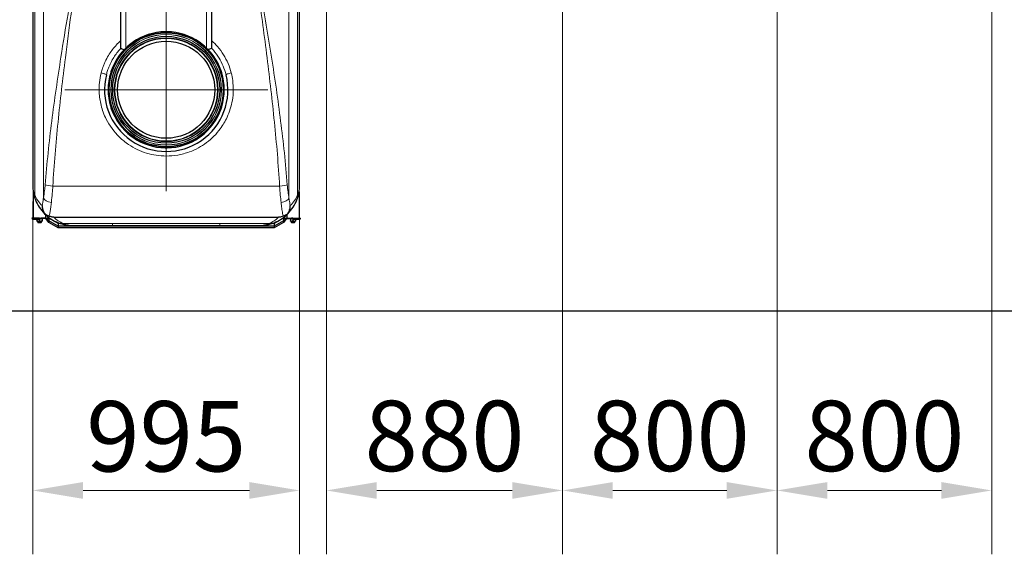
# Model space of a CAD drawing. Units: millimetres. Extents: x 0 to 15750, y 0 to 22275.
# Drawn here: x 6097 to 9768, y 9587 to 11581 of the extents above; entities that cross this region are included whole.
import ezdxf

# ---------------------------------------------------------------- set-up
doc = ezdxf.new("R2010")
doc.units = ezdxf.units.MM
doc.header["$LTSCALE"] = 75
for name, color, linetype, lineweight, true_color in [('Bemaßung (ISO)', 1, 'Continuous', 5, 0xff0000), ('Mittelpunktmarkierung (ISO)', 5, 'Continuous', 9, 0x0000ff), ('Tangential', 7, 'Continuous', 9, 0xbfbfbf)]:
    doc.layers.add(name, color=color, linetype=linetype, lineweight=lineweight, true_color=true_color)
doc.layers.add('Sichtbar (ISO)', color=7, linetype='Continuous', lineweight=25)
doc.layers.add('Sichtbar schmal (ISO)', color=7, linetype='Continuous', lineweight=25)
doc.styles.add('Bemaßung', font='tahoma.ttf')
doc.dimstyles.new('Dehoust', dxfattribs={"dimscale": 75, "dimtxt": 3.5, "dimasz": 2.5, "dimexe": 3.175, "dimexo": 0.8, "dimgap": 0.8, "dimtad": 1, "dimtoh": 1, "dimdec": 0, "dimrnd": 1e-08, "dimzin": 12, "dimtxsty": 'Bemaßung', "dimcen": 0.09, "dimdle": 10, "dimclrd": 256, "dimclre": 256, "dimclrt": 7, "dimadec": 1, "dimazin": 3, "dimtfac": 1, "dimtmove": 0, "dimatfit": 3, "dimfxl": 1, "dimtolj": 1, "dimtzin": 0, "dimlwd": -1, "dimlwe": -1, "dimarcsym": 0})

# ---------------------------------------------------------------- blocks, each defined once
blk = doc.blocks.new('*D25')
at = {"layer": 'Bemaßung (ISO)', "transparency": 16777216}
for p, q in [((7240.6, 12365.2), (7240.6, 9587)), ((8120.6, 12365.2), (8120.6, 9587)), ((7428.1, 9825.2), (7933.1, 9825.2))]:
    blk.add_line(p, q, dxfattribs=at)
for points in [[(7428.1, 9856.4), (7428.1, 9793.9), (7240.6, 9825.2)], [(7933.1, 9856.4), (7933.1, 9793.9), (8120.6, 9825.2)]]:
    blk.add_solid(points, dxfattribs=at)
at = {"layer": 'Defpoints', "color": 0, "transparency": 16777216}
for p in [(7240.6, 12425.2), (8120.6, 12425.2), (8120.6, 9825.2)]:
    blk.add_point(p, dxfattribs=at)
at = {"layer": 'Bemaßung (ISO)', "color": 7, "transparency": 16777216, "insert": (7680.6, 10159.7), "char_height": 262.5, "attachment_point": 2, "style": 'Bemaßung'}
blk.add_mtext('\\A1;880', dxfattribs=at)
blk = doc.blocks.new('*D26')
at = {"layer": 'Bemaßung (ISO)', "transparency": 16777216}
for p, q in [((8120.6, 12365.2), (8120.6, 9587)), ((8920.6, 12365.2), (8920.6, 9587)), ((8733.1, 9825.2), (8308.1, 9825.2))]:
    blk.add_line(p, q, dxfattribs=at)
for points in [[(8308.1, 9856.4), (8308.1, 9793.9), (8120.6, 9825.2)], [(8733.1, 9856.4), (8733.1, 9793.9), (8920.6, 9825.2)]]:
    blk.add_solid(points, dxfattribs=at)
at = {"layer": 'Defpoints', "color": 0, "transparency": 16777216}
for p in [(8120.6, 12425.2), (8920.6, 12425.2), (8120.6, 9825.2)]:
    blk.add_point(p, dxfattribs=at)
at = {"layer": 'Bemaßung (ISO)', "color": 7, "transparency": 16777216, "insert": (8520.6, 10159.7), "char_height": 262.5, "attachment_point": 2, "style": 'Bemaßung'}
blk.add_mtext('\\A1;800', dxfattribs=at)
blk = doc.blocks.new('*D27')
at = {"layer": 'Bemaßung (ISO)', "transparency": 16777216}
for p, q in [((8920.6, 12365.2), (8920.6, 9587)), ((9720.6, 12365.2), (9720.6, 9587)), ((9533.1, 9825.2), (9108.1, 9825.2))]:
    blk.add_line(p, q, dxfattribs=at)
for points in [[(9108.1, 9856.4), (9108.1, 9793.9), (8920.6, 9825.2)], [(9533.1, 9856.4), (9533.1, 9793.9), (9720.6, 9825.2)]]:
    blk.add_solid(points, dxfattribs=at)
at = {"layer": 'Defpoints', "color": 0, "transparency": 16777216}
for p in [(8920.6, 12425.2), (9720.6, 12425.2), (8920.6, 9825.2)]:
    blk.add_point(p, dxfattribs=at)
at = {"layer": 'Bemaßung (ISO)', "color": 7, "transparency": 16777216, "insert": (9320.6, 10159.7), "char_height": 262.5, "attachment_point": 2, "style": 'Bemaßung'}
blk.add_mtext('\\A1;800', dxfattribs=at)
blk = doc.blocks.new('*D30')
at = {"layer": 'Bemaßung (ISO)', "transparency": 16777216}
for p, q in [((6145.6, 10903.2), (6145.6, 9587)), ((7140.6, 10903.2), (7140.6, 9587)), ((6333.1, 9825.2), (6953.1, 9825.2))]:
    blk.add_line(p, q, dxfattribs=at)
for points in [[(6333.1, 9856.4), (6333.1, 9793.9), (6145.6, 9825.2)], [(6953.1, 9856.4), (6953.1, 9793.9), (7140.6, 9825.2)]]:
    blk.add_solid(points, dxfattribs=at)
at = {"layer": 'Defpoints', "color": 0, "transparency": 16777216}
for p in [(6145.6, 10963.2), (7140.6, 10963.2), (7140.6, 9825.2)]:
    blk.add_point(p, dxfattribs=at)
at = {"layer": 'Bemaßung (ISO)', "color": 7, "transparency": 16777216, "insert": (6643.1, 10158.4), "char_height": 262.5, "attachment_point": 2, "style": 'Bemaßung'}
blk.add_mtext('\\A1;995', dxfattribs=at)

msp = doc.modelspace()

# ---------------------------------------------------------------- linework, layer by layer
at = {"layer": 'Mittelpunktmarkierung (ISO)', "linetype": 'Continuous'}
for p, q in [((6643.1, 11871.8), (6643.1, 11466.5)), ((6643.1, 11697.7), (6643.1, 10940.7)), ((7021.6, 11319.2), (6264.6, 11319.2))]:
    msp.add_line(p, q, dxfattribs=at)
at = {"layer": 'Sichtbar (ISO)'}
for p, q in [((6145.6, 12875.2), (6145.6, 10963.2)), ((7140.6, 10963.2), (7140.6, 12875.2)), ((6473.1, 11678.4), (6473.1, 11475.7)), ((6813.1, 11475.7), (6813.1, 11678.4)), ((6147.6, 10938.8), (6147.6, 10840.2)), ((7138.6, 10938.8), (7138.6, 10840.2)), ((6170.6, 10840.2), (6142.1, 10840.2)), ((6145.1, 10837.2), (6170.6, 10837.2)), ((6161.1, 10837.2), (6161.1, 10830.6)), ((6161.1, 10829.8), (6161.1, 10830.6)), ((6162, 10829.2), (6161.1, 10829.8)), ((6162, 10829.2), (6179.2, 10829.2)), ((6164.6, 10829.2), (6164.6, 10824.2)), ((6170.6, 10840.2), (6175.6, 10840.2)), ((6170.6, 10839.1), (6175.6, 10839.2)), ((6175.6, 10839.2), (6170.6, 10837.2)), ((6170.6, 10839.1), (6170.6, 10838.9)), ((6170.6, 10838.9), (6170.6, 10837.2)), ((6170.6, 10837.2), (6170.6, 10830.6)), ((6175.6, 10839.2), (6175.6, 10840.2)), ((6194.1, 10840.2), (6175.6, 10840.2)), ((6194.1, 10839.2), (6175.6, 10839.2)), ((6176.6, 10829.2), (6176.6, 10824.2)), ((6179.2, 10839.2), (6180.1, 10838.7)), ((6179.2, 10829.2), (6180.1, 10829.8)), ((6180.1, 10838.7), (6180.1, 10837.9)), ((6180.1, 10837.9), (6180.1, 10830.6)), ((6180.1, 10830.6), (6180.1, 10829.8)), ((6189.6, 10857.1), (6190, 10857.6)), ((6193.6, 10853.2), (6193.6, 10840.2)), ((6194.5, 10840), (6194.1, 10840.2)), ((6194.1, 10839.5), (6194.1, 10840.2)), ((6194.1, 10839.2), (6194.1, 10839.5)), ((6205.6, 10830.2), (6194.1, 10839.2)), ((6205.6, 10824.2), (6194.1, 10839.2)), ((6205.6, 10840.2), (6205.6, 10830.2)), ((6240.3, 10820.2), (6205.6, 10840.2)), ((6205.6, 10830.2), (6205.6, 10824.2)), ((6240.3, 10810.2), (6205.6, 10830.2)), ((6224.4, 10843.8), (7061.9, 10843.8)), ((7080.6, 10840.2), (7046, 10820.2)), ((7080.6, 10830.2), (7046, 10810.2)), ((7080.6, 10840.2), (7080.6, 10830.2)), ((7080.6, 10830.2), (7092.1, 10839.2)), ((7092.1, 10839.2), (7080.6, 10824.2)), ((7080.6, 10830.2), (7080.6, 10824.2)), ((7091.7, 10840), (7092.1, 10840.2)), ((7092.1, 10839.5), (7092.1, 10840.2)), ((7092.1, 10840.2), (7110.6, 10840.2)), ((7092.1, 10839.2), (7092.1, 10839.5)), ((7092.1, 10839.2), (7110.6, 10839.2)), ((7092.6, 10853.2), (7092.6, 10840.2)), ((7096.2, 10857.6), (7096.7, 10857.1)), ((7107, 10839.2), (7106.1, 10838.7)), ((7106.1, 10837.9), (7106.1, 10838.7)), ((7106.1, 10837.9), (7106.1, 10830.6)), ((7106.1, 10829.8), (7106.1, 10830.6)), ((7107, 10829.2), (7106.1, 10829.8)), ((7107, 10829.2), (7124.2, 10829.2)), ((7109.6, 10829.2), (7109.6, 10824.2)), ((7115.6, 10840.2), (7110.6, 10840.2)), ((7110.6, 10839.2), (7110.6, 10840.2)), ((7115.6, 10839.1), (7110.6, 10839.2)), ((7115.6, 10837.2), (7110.6, 10839.2)), ((7115.6, 10840.2), (7144.1, 10840.2)), ((7115.6, 10838.9), (7115.6, 10839.1)), ((7115.6, 10837.2), (7115.6, 10838.9)), ((7115.6, 10837.2), (7115.6, 10830.6)), ((7115.6, 10837.2), (7141.1, 10837.2)), ((7121.6, 10829.2), (7121.6, 10824.2)), ((7124.2, 10829.2), (7125.1, 10829.8)), ((7125.1, 10837.2), (7125.1, 10830.6)), ((7125.1, 10830.6), (7125.1, 10829.8)), ((6164.6, 10824.2), (6176.6, 10824.2)), ((6165.7, 10823.2), (6164.6, 10824.2)), ((6175.6, 10823.2), (6165.7, 10823.2)), ((6175.6, 10823.2), (6176.6, 10824.2)), ((6240.3, 10804.2), (6205.6, 10824.2)), ((6240.3, 10820.2), (6240.3, 10810.2)), ((6250.1, 10820.2), (6240.3, 10820.2)), ((6240.3, 10810.2), (6240.3, 10804.2)), ((7046, 10810.2), (6240.3, 10810.2)), ((7046, 10804.2), (6240.3, 10804.2)), ((6295.6, 10813.2), (6443.1, 10813.2)), ((6443.1, 10813.2), (6843.1, 10813.2)), ((6843.1, 10813.2), (6990.6, 10813.2)), ((7046, 10820.2), (7036.2, 10820.2)), ((7080.6, 10824.2), (7046, 10804.2)), ((7046, 10820.2), (7046, 10810.2)), ((7046, 10810.2), (7046, 10804.2)), ((7109.6, 10824.2), (7121.6, 10824.2)), ((7110.7, 10823.2), (7109.6, 10824.2)), ((7120.6, 10823.2), (7110.7, 10823.2)), ((7120.6, 10823.2), (7121.6, 10824.2)), ((2643.1, 10495.2), (13643.1, 10495.2))]:
    msp.add_line(p, q, dxfattribs=at)
for radius in [214, 199.5, 181]:
    msp.add_circle((6643.1, 11319.2), radius, dxfattribs=at)
for centre, radius, start, end in [((6643.1, 11319.2), 216.5, 91, 125), ((6643.1, 11319.2), 216.5, 89, 91), ((6643.1, 11319.2), 216.5, 55, 89), ((6643.1, 11319.2), 216.5, 127, 161), ((6643.1, 11319.2), 216.5, 125, 127), ((6643.1, 11319.2), 216.5, 53, 55), ((6643.1, 11319.2), 216.5, 19, 53), ((6643.1, 11319.2), 216.5, 163, 197), ((6643.1, 11319.2), 216.5, 161, 163), ((6643.1, 11319.2), 216.5, 17, 19), ((6643.1, 11319.2), 216.5, 343, 17), ((6643.1, 11319.2), 230, 165.8452, 14.1548), ((6643.1, 11319.2), 216.5, 197, 199), ((6643.1, 11319.2), 216.5, 199, 233), ((6643.1, 11319.2), 216.5, 307, 341), ((6643.1, 11319.2), 216.5, 341, 343), ((6643.1, 11319.2), 216.5, 233, 235), ((6643.1, 11319.2), 216.5, 235, 269), ((6643.1, 11319.2), 216.5, 271, 305), ((6643.1, 11319.2), 216.5, 305, 307), ((6643.1, 11319.2), 216.5, 269, 271), ((6295.6, 10963.2), 150, 201.3089, 225), ((6990.6, 10963.2), 150, 315, 338.6911), ((6145.1, 10840.2), 3, 180, 270), ((6295.6, 10963.2), 150, 225, 248.6911), ((6990.6, 10963.2), 150, 291.3089, 315), ((7141.1, 10840.2), 3, 270, 0)]:
    msp.add_arc(centre, radius, start, end, dxfattribs=at)
for points, knots in [([(6473.1, 11475.7), (6473.1, 11475.7), (6473.1, 11475.6), (6473.1, 11475.1), (6473.2, 11474.7), (6473.3, 11474.1), (6473.5, 11474), (6473.6, 11473.9)], [3.8310795, 3.8310795, 3.8310795, 3.8310795, 3.8829333, 3.8829333, 4.2198422, 4.2198422, 4.5450697, 4.5450697, 4.5450697, 4.5450697]), ([(6473.6, 11473.9), (6473.8, 11473.8), (6474.1, 11473.7), (6475.3, 11473.2), (6476.6, 11472.7), (6480, 11471.4), (6482.1, 11470.6), (6485.1, 11469.4), (6485.9, 11469.1), (6486.6, 11468.8)], [0.453175, 0.453175, 0.453175, 0.453175, 0.731555, 0.731555, 1.488221, 1.488221, 2.299529, 2.299529, 2.556101, 2.556101, 2.556101, 2.556101]), ([(6812.6, 11473.9), (6812.4, 11473.8), (6812.1, 11473.7), (6810.9, 11473.2), (6809.6, 11472.7), (6806.2, 11471.4), (6804.1, 11470.6), (6801.1, 11469.4), (6800.4, 11469.1), (6799.6, 11468.8)], [-2.818959, -2.818959, -2.818959, -2.818959, -2.539862, -2.539862, -1.781246, -1.781246, -0.967847, -0.967847, -0.710615, -0.710615, -0.710615, -0.710615]), ([(6812.6, 11473.9), (6812.7, 11473.9), (6812.8, 11474), (6813, 11474.3), (6813.1, 11474.6), (6813.1, 11475.3), (6813.1, 11475.5), (6813.1, 11475.7)], [0, 0, 0, 0, 0.1012342, 0.1012342, 0.391642, 0.391642, 0.4951086, 0.4951086, 0.4951086, 0.4951086]), ([(6145.6, 10963.2), (6145.6, 10954), (6146.5, 10944.7), (6149.9, 10926.5), (6152.5, 10917.4), (6155.9, 10908.7)], [-0.010284, -0.010284, -0.010284, -0.010284, 4.312181, 4.312181, 8.634645, 8.634645, 8.634645, 8.634645]), ([(7130.4, 10908.7), (7133.8, 10917.4), (7136.4, 10926.5), (7139.8, 10944.7), (7140.6, 10954), (7140.6, 10963.2)], [0, 0, 0, 0, 4.322465, 4.322465, 8.644929, 8.644929, 8.644929, 8.644929]), ([(6180.6, 10887.9), (6180.6, 10887.9), (6180.6, 10887.8), (6180.5, 10883.4), (6181, 10879), (6183.1, 10870.5), (6184.7, 10866.4), (6187.8, 10860.9), (6188.9, 10859.2), (6190, 10857.6)], [-0.003176, -0.003176, -0.003176, -0.003176, 0, 0, 1.338225, 1.338225, 2.679384, 2.679384, 3.342998, 3.342998, 3.342998, 3.342998]), ([(7096.2, 10857.6), (7097.4, 10859.2), (7098.5, 10860.9), (7101.5, 10866.4), (7103.1, 10870.5), (7105.2, 10879), (7105.7, 10883.4), (7105.7, 10887.8), (7105.7, 10887.9), (7105.7, 10887.9)], [1.008248, 1.008248, 1.008248, 1.008248, 1.670498, 1.670498, 3.008907, 3.008907, 4.344394, 4.344394, 4.347563, 4.347563, 4.347563, 4.347563]), ([(6190, 10857.6), (6192.4, 10855.8), (6194.9, 10854.2), (6198.9, 10851.9), (6200.4, 10851.1), (6203.5, 10849.6), (6205.1, 10848.9), (6206.4, 10848.3)], [1.000227, 1.000227, 1.000227, 1.000227, 1.889341, 1.889341, 2.440332, 2.440332, 3.053209, 3.053209, 3.053209, 3.053209]), ([(6194.5, 10840), (6194.6, 10840), (6194.6, 10840), (6194.7, 10839.9), (6194.7, 10839.9), (6194.8, 10839.9), (6195, 10839.9), (6195.4, 10839.9), (6195.7, 10839.9), (6197, 10839.9), (6198, 10840), (6201.2, 10840.1), (6203.4, 10840.2), (6205.6, 10840.2)], [0, 0, 0, 0, 0.01011, 0.01011, 0.025996, 0.025996, 0.065569, 0.065569, 0.184124, 0.184124, 0.539578, 0.539578, 1.354369, 1.354369, 1.354369, 1.354369]), ([(6224.4, 10843.8), (6224, 10843.8), (6223.6, 10843.8), (6222.6, 10843.8), (6222, 10843.9), (6220.3, 10844), (6219.3, 10844.2), (6216.1, 10844.8), (6213.9, 10845.4), (6210, 10846.8), (6208.2, 10847.5), (6206.4, 10848.3)], [0, 0, 0, 0, 0.120187, 0.120187, 0.299641, 0.299641, 0.639351, 0.639351, 1.391299, 1.391299, 1.937776, 1.937776, 1.937776, 1.937776]), ([(7079.8, 10848.3), (7076.9, 10847), (7074.1, 10846), (7069.9, 10844.8), (7068.2, 10844.4), (7065.7, 10844), (7064.9, 10843.9), (7063.4, 10843.8), (7062.6, 10843.8), (7061.9, 10843.8)], [4.728629, 4.728629, 4.728629, 4.728629, 6.657914, 6.657914, 7.730073, 7.730073, 8.194034, 8.194034, 8.620813, 8.620813, 8.620813, 8.620813]), ([(7079.8, 10848.3), (7081.8, 10849.2), (7084.1, 10850.3), (7088.9, 10852.8), (7091.4, 10854.2), (7094.6, 10856.4), (7095.4, 10857), (7096.2, 10857.6)], [0, 0, 0, 0, 0.886784, 0.886784, 1.756411, 1.756411, 2.059223, 2.059223, 2.059223, 2.059223]), ([(7080.6, 10840.2), (7082.5, 10840.2), (7084.3, 10840.1), (7087.1, 10840), (7088, 10840), (7089.4, 10839.9), (7089.9, 10839.9), (7090.6, 10839.9), (7090.8, 10839.9), (7091.1, 10839.9), (7091.3, 10839.9), (7091.4, 10839.9), (7091.5, 10839.9), (7091.6, 10839.9), (7091.7, 10840), (7091.7, 10840)], [0, 0, 0, 0, 0.67646, 0.67646, 1.014701, 1.014701, 1.183856, 1.183856, 1.268521, 1.268521, 1.311017, 1.311017, 1.332466, 1.332466, 1.354333, 1.354333, 1.354333, 1.354333]), ([(6241.1, 10823.4), (6249.9, 10820), (6258.9, 10817.4), (6277.2, 10814), (6286.4, 10813.2), (6295.6, 10813.2)], [0, 0, 0, 0, 4.322463, 4.322463, 8.644927, 8.644927, 8.644927, 8.644927]), ([(6990.6, 10813.2), (6999.8, 10813.2), (7009.1, 10814), (7027.3, 10817.4), (7036.3, 10820), (7045.1, 10823.4)], [-0.009562, -0.009562, -0.009562, -0.009562, 4.312901, 4.312901, 8.635365, 8.635365, 8.635365, 8.635365])]:
    msp.add_open_spline(points, degree=3, knots=knots, dxfattribs=at)
for points, weights in [([(6161.1, 10830.6), (6165.9, 10829), (6170.6, 10830.6)], [1, 1.15470053838, 1]), ([(6170.6, 10830.6), (6175.4, 10829), (6180.1, 10830.6)], [1, 1.15470053838, 1]), ([(6180.1, 10837.9), (6177, 10838.9), (6174.2, 10838.7)], [1, 1.09815869209, 1.07175248048]), ([(7112.1, 10838.7), (7109.3, 10838.9), (7106.1, 10837.9)], [1.07175248048, 1.09815869209, 1]), ([(7106.1, 10830.6), (7110.9, 10829), (7115.6, 10830.6)], [1, 1.15470053838, 1]), ([(7115.6, 10830.6), (7120.4, 10829), (7125.1, 10830.6)], [1, 1.15470053838, 1])]:
    msp.add_rational_spline(points, weights, degree=2, dxfattribs=at)
at = {"layer": 'Sichtbar schmal (ISO)'}
for p, q in [((6165.7, 10829.2), (6165.7, 10823.2)), ((6175.6, 10823.2), (6175.6, 10829.2)), ((7110.7, 10829.2), (7110.7, 10823.2)), ((7120.6, 10823.2), (7120.6, 10829.2))]:
    msp.add_line(p, q, dxfattribs=at)
msp.add_circle((6643.1, 11319.2), 212.5, dxfattribs=at)
at = {"layer": 'Tangential'}
for p, q in [((6185.5, 12921.9), (6185.5, 10916.4)), ((7100.8, 12921.9), (7100.8, 10916.4)), ((6153.2, 10926.8), (6153.2, 12911.5)), ((7133, 12911.5), (7133, 10926.8)), ((6493.1, 11475.3), (6493.1, 12619.2)), ((6793.1, 12619.2), (6793.1, 11475.3)), ((6220.3, 10959.9), (7066, 10959.9)), ((6170.6, 10840.2), (6170.6, 10839.1)), ((7115.6, 10839.1), (7115.6, 10840.2)), ((6443.1, 10820.8), (6259.3, 10820.8)), ((6443.1, 10820.8), (6843.1, 10820.8)), ((6443.1, 10820.8), (6443.1, 10816.3)), ((6443.1, 10816.3), (6443.1, 10813.2)), ((7027, 10820.8), (6843.1, 10820.8)), ((6843.1, 10816.3), (6843.1, 10820.8)), ((6843.1, 10813.2), (6843.1, 10816.3))]:
    msp.add_line(p, q, dxfattribs=at)
for radius in [206.5, 205.5, 193.5, 191]:
    msp.add_circle((6643.1, 11319.2), radius, dxfattribs=at)
for centre, start, end in [((6246.4, 10963.2), 201.3089, 228.8513), ((7039.9, 10963.2), 311.1487, 338.6911), ((6295.6, 10913.9), 224.5621, 248.6911), ((6990.6, 10913.9), 291.3089, 315.4379)]:
    msp.add_arc(centre, 100, start, end, dxfattribs=at)
for centre, major_axis, ratio, start_param, end_param in [((6400.7, 11380.3), (19.4, -4.9), 0.0898, 0, 1.59344), ((6885.5, 11380.3), (-19.4, -4.9), 0.0898, 4.689745, 6.283185), ((6220.3, 10964.9), (-29.9, 1.8), 0.1651, 0.349584, 1.580733), ((7066, 10964.9), (29.9, 1.8), 0.1651, 4.702452, 5.933602), ((6202.5, 10926.8), (-46.6, -18.2), 0.899683, 5.87409, 6.283185), ((6215, 10916.4), (-29.8, 3.6), 0.566538, 0.212321, 1.639877), ((7071.2, 10916.4), (29.8, 3.6), 0.566538, 4.643309, 6.070865), ((7083.8, 10926.8), (46.6, -18.2), 0.899683, 0, 0.409095), ((6259.3, 10870), (-18.2, -46.6), 0.899683, 0, 0.409095), ((7027, 10870), (18.2, -46.6), 0.899683, 5.87409, 6.283185)]:
    msp.add_ellipse(centre, major_axis=major_axis, ratio=ratio, start_param=start_param, end_param=end_param, dxfattribs=at)
for points, knots in [([(6333.2, 11919.2), (6323.9, 11867.4), (6314.5, 11815.6), (6286.2, 11656.3), (6267.6, 11548.8), (6238.1, 11361.7), (6226.5, 11282.1), (6206.4, 11123.3), (6198, 11044), (6192, 10964.9)], [-0.032584, -0.032584, -0.032584, -0.032584, 15.656756, 15.656756, 48.179576, 48.179576, 72.285656, 72.285656, 96.391736, 96.391736, 96.391736, 96.391736]), ([(6220.3, 10959.9), (6225, 11039.4), (6231.8, 11119.1), (6247.8, 11278.8), (6257.1, 11358.8), (6280.7, 11546.8), (6295.6, 11654.9), (6318.3, 11815.1), (6325.7, 11867.1), (6333.2, 11919.2)], [-96.391736, -96.391736, -96.391736, -96.391736, -72.285656, -72.285656, -48.179576, -48.179576, -15.656756, -15.656756, 0.032584, 0.032584, 0.032584, 0.032584]), ([(6953, 11919.2), (6958.8, 11879.2), (6964.5, 11839.1), (6975.9, 11759), (6981.6, 11719), (6998.3, 11598.9), (7009.1, 11518.8), (7029.1, 11358.8), (7038.4, 11278.8), (7054.5, 11119.1), (7061.2, 11039.4), (7066, 10959.9)], [-96.42432, -96.42432, -96.42432, -96.42432, -84.363119, -84.363119, -72.301918, -72.301918, -48.21216, -48.21216, -24.10608, -24.10608, 0, 0, 0, 0]), ([(7094.2, 10964.9), (7088.3, 11044), (7079.8, 11123.3), (7059.8, 11282.1), (7048.2, 11361.7), (7023.1, 11520.9), (7009.6, 11600.5), (6988.7, 11720), (6981.7, 11759.9), (6967.4, 11839.6), (6960.2, 11879.4), (6953, 11919.2)], [0, 0, 0, 0, 24.10608, 24.10608, 48.21216, 48.21216, 72.301918, 72.301918, 84.363119, 84.363119, 96.42432, 96.42432, 96.42432, 96.42432]), ([(6473.1, 11502.2), (6471.6, 11500.8), (6470, 11499.3), (6463.3, 11492.9), (6458.3, 11487.7), (6448.9, 11477), (6444.4, 11471.3), (6435.9, 11459.7), (6431.8, 11453.7), (6423.5, 11439.9), (6419.3, 11432.1), (6413.8, 11420.1), (6412, 11416), (6408.7, 11407.8), (6407.2, 11403.7), (6403.9, 11393.8), (6402.2, 11388), (6400.7, 11382.2)], [-101.856058, -101.856058, -101.856058, -101.856058, -101.223448, -101.223448, -99.075704, -99.075704, -96.918798, -96.918798, -94.761891, -94.761891, -92.114162, -92.114162, -90.790297, -90.790297, -89.466432, -89.466432, -87.646074, -87.646074, -87.646074, -87.646074]), ([(6885.5, 11382.2), (6882.5, 11394), (6878.6, 11405.6), (6869, 11428.2), (6863.4, 11439.1), (6850.3, 11460.3), (6842.7, 11470.7), (6827.7, 11488.1), (6820.6, 11495.4), (6813.1, 11502.2)], [0, 0, 0, 0, 3.680402, 3.680402, 7.360804, 7.360804, 11.196414, 11.196414, 14.232525, 14.232525, 14.232525, 14.232525]), ([(6420.1, 11375.4), (6421.5, 11380.8), (6423, 11386.2), (6426.1, 11395.3), (6427.5, 11399.1), (6430.5, 11406.7), (6432, 11410.4), (6437.2, 11421.6), (6441, 11428.8), (6448.6, 11441.6), (6452.2, 11447.2), (6460, 11457.9), (6464.2, 11463.1), (6470.2, 11470.1), (6471.9, 11472), (6473.6, 11473.9)], [87.646074, 87.646074, 87.646074, 87.646074, 89.466432, 89.466432, 90.790297, 90.790297, 92.114162, 92.114162, 94.761891, 94.761891, 96.918798, 96.918798, 99.075704, 99.075704, 99.911314, 99.911314, 99.911314, 99.911314]), ([(6812.6, 11473.9), (6814.9, 11471.4), (6817.1, 11468.9), (6826.9, 11457.3), (6833.9, 11447.7), (6845.9, 11428), (6851, 11417.9), (6859.8, 11397.1), (6863.4, 11386.3), (6866.1, 11375.4)], [-12.284992, -12.284992, -12.284992, -12.284992, -11.196414, -11.196414, -7.360804, -7.360804, -3.680402, -3.680402, 0, 0, 0, 0]), ([(6400.7, 11382.2), (6400.6, 11381.7), (6400.5, 11381.2), (6394.7, 11357.8), (6392.3, 11334.1), (6394.1, 11294), (6396.4, 11277.6), (6404.8, 11243.7), (6411.2, 11226.4), (6431.9, 11185), (6448.6, 11162.3), (6479.1, 11132.6), (6490.6, 11123.3), (6523.4, 11101.1), (6546.2, 11090.2), (6593.8, 11075.8), (6618.4, 11072.1), (6643.1, 11072.1), (6657.5, 11072.1), (6671.9, 11073.3), (6700.9, 11078.4), (6715.5, 11082.3), (6741.1, 11091.7), (6752.2, 11096.7), (6773.7, 11108.4), (6784, 11115), (6813.2, 11137), (6830.5, 11154.5), (6854.6, 11187.4), (6863, 11201.6), (6879.4, 11236.8), (6886.1, 11258.4), (6893.8, 11304.5), (6894.2, 11329.2), (6889.8, 11363.1), (6887.9, 11372.7), (6885.5, 11382.2)], [-203.134789, -203.134789, -203.134789, -203.134789, -202.990673, -202.990673, -195.843709, -195.843709, -190.850434, -190.850434, -185.27937, -185.27937, -176.866612, -176.866612, -172.431209, -172.431209, -164.918703, -164.918703, -157.51344, -157.51344, -157.51344, -153.201003, -153.201003, -148.681863, -148.681863, -145.007938, -145.007938, -141.334007, -141.334007, -133.986794, -133.986794, -129.003099, -129.003099, -122.226743, -122.226743, -114.842201, -114.842201, -111.892179, -111.892179, -111.892179, -111.892179]), ([(6153.2, 10926.8), (6150.7, 10932.7), (6148.8, 10938.7), (6146.3, 10950.9), (6145.6, 10957), (6145.6, 10963.2)], [-8.634645, -8.634645, -8.634645, -8.634645, -4.312181, -4.312181, 0.010284, 0.010284, 0.010284, 0.010284]), ([(6192, 10964.9), (6191.5, 10957.5), (6190.6, 10950.3), (6188.4, 10934.3), (6186.9, 10925.6), (6185.6, 10917.2), (6185.5, 10916.8), (6185.5, 10916.4)], [0, 0, 0, 0, 2.238838, 2.238838, 5.157505, 5.157505, 5.301657, 5.301657, 5.301657, 5.301657]), ([(6215, 10899.3), (6215.1, 10899.8), (6215.1, 10900.3), (6216.2, 10910.8), (6217.4, 10921.6), (6219.1, 10941.7), (6219.8, 10950.7), (6220.3, 10959.9)], [-5.301657, -5.301657, -5.301657, -5.301657, -5.157505, -5.157505, -2.238838, -2.238838, 0, 0, 0, 0]), ([(7066, 10959.9), (7066.5, 10948.4), (7067.5, 10937.2), (7069.4, 10917), (7070.4, 10907.8), (7071.2, 10899.3)], [-15.721713, -15.721713, -15.721713, -15.721713, -12.921927, -12.921927, -10.420056, -10.420056, -10.420056, -10.420056]), ([(7100.8, 10916.4), (7099.7, 10923.2), (7098.5, 10930.5), (7096.1, 10946.7), (7094.9, 10955.7), (7094.2, 10964.9)], [10.420056, 10.420056, 10.420056, 10.420056, 12.921927, 12.921927, 15.721713, 15.721713, 15.721713, 15.721713]), ([(7140.6, 10963.2), (7140.6, 10957), (7140, 10950.9), (7137.5, 10938.7), (7135.6, 10932.7), (7133, 10926.8)], [-8.644929, -8.644929, -8.644929, -8.644929, -4.322465, -4.322465, 0, 0, 0, 0]), ([(6185.5, 10916.4), (6184.8, 10911), (6184.1, 10906), (6182.5, 10896.6), (6181.6, 10892.3), (6180.7, 10888.2), (6180.6, 10888.1), (6180.6, 10887.9)], [-26.924184, -26.924184, -26.924184, -26.924184, -24.964722, -24.964722, -23.00526, -23.00526, -22.910891, -22.910891, -22.910891, -22.910891]), ([(7105.7, 10887.9), (7104.9, 10891.2), (7104.1, 10894.8), (7102.4, 10904.1), (7101.5, 10910), (7100.8, 10916.4)], [24.273459, 24.273459, 24.273459, 24.273459, 25.95208, 25.95208, 28.276597, 28.276597, 28.276597, 28.276597]), ([(6206.4, 10848.3), (6206.6, 10849), (6206.9, 10849.7), (6208.2, 10854.4), (6209.3, 10859.1), (6211.2, 10869.2), (6212, 10874.6), (6213.6, 10886.3), (6214.4, 10892.6), (6215, 10899.3)], [20.466919, 20.466919, 20.466919, 20.466919, 20.860833, 20.860833, 23.00526, 23.00526, 24.964722, 24.964722, 26.924184, 26.924184, 26.924184, 26.924184]), ([(7071.2, 10899.3), (7072, 10891.4), (7072.9, 10883.9), (7074.8, 10870.4), (7075.9, 10864.3), (7077.9, 10855), (7078.9, 10851.4), (7079.8, 10848.3)], [-28.276597, -28.276597, -28.276597, -28.276597, -25.95208, -25.95208, -23.627568, -23.627568, -21.826461, -21.826461, -21.826461, -21.826461]), ([(6295.6, 10813.2), (6289.5, 10813.2), (6283.3, 10813.8), (6271.2, 10816.3), (6265.1, 10818.2), (6259.3, 10820.8)], [-8.644927, -8.644927, -8.644927, -8.644927, -4.322463, -4.322463, 0, 0, 0, 0]), ([(7027, 10820.8), (7021.1, 10818.2), (7015.1, 10816.3), (7002.9, 10813.8), (6996.8, 10813.2), (6990.6, 10813.2)], [-8.635365, -8.635365, -8.635365, -8.635365, -4.312901, -4.312901, 0.009562, 0.009562, 0.009562, 0.009562])]:
    msp.add_open_spline(points, degree=3, knots=knots, dxfattribs=at)

# ---------------------------------------------------------------- dimensions: what is measured, and where the dimension line sits
at = {"layer": 'Bemaßung (ISO)'}
for base, p1, p2, picture, middle in [((8120.6, 9825.2), (7240.6, 12425.2), (8120.6, 12425.2), '*D25', (7680.6, 9825.2)), ((8120.6, 9825.2), (8920.6, 12425.2), (8120.6, 12425.2), '*D26', (8520.6, 9825.2)), ((8920.6, 9825.2), (9720.6, 12425.2), (8920.6, 12425.2), '*D27', (9320.6, 9825.2)), ((7140.6, 9825.2), (6145.6, 10963.2), (7140.6, 10963.2), '*D30', (6643.1, 9825.2))]:
    dim = msp.add_linear_dim(base=base, p1=p1, p2=p2, angle=180, dimstyle='Dehoust', override={"dimgap": 0.8, "dimtoh": 0, "dimdec": 0, "dimtol": 0, "dimlim": 0, "dimtp": 0, "dimtm": 0, "dimtdec": 2, "dimtofl": 0, "dimatfit": 1}, dxfattribs=at)
    dim.commit()
    dim.dimension.update_dxf_attribs({"geometry": picture, "text_midpoint": middle, "dimtype": 160})

doc.saveas('drawing.dxf')
